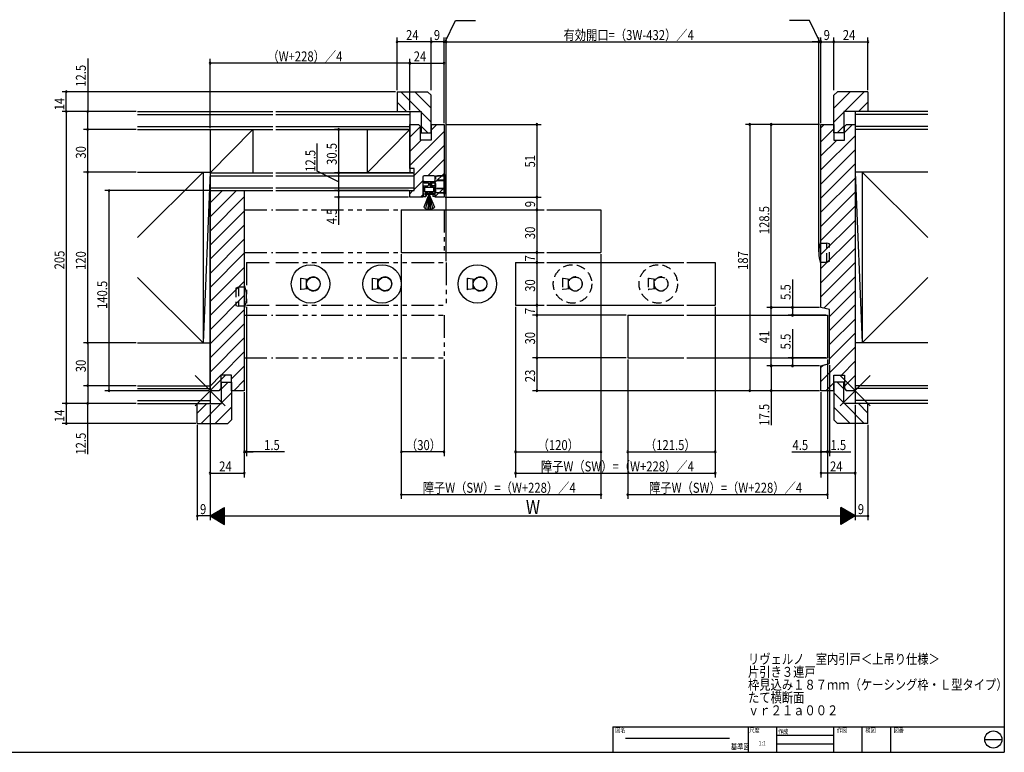
# Model space of a CAD drawing. Extents: x 19 to 1168, y 16 to 831.
# Drawn here: x 474 to 1166, y 16 to 531 of the extents above; entities that cross this region are included whole.
import ezdxf
from ezdxf.enums import TextEntityAlignment as Align

# ---------------------------------------------------------------- set-up
doc = ezdxf.new("R2010")
doc.units = 0
doc.linetypes.add('DASHED2', pattern=[9.525, 6.35, -3.175])
doc.linetypes.add('PHANTOM2', pattern=[31.75, 15.875, -3.175, 3.175, -3.175, 3.175, -3.175])
for name, color, linetype in [('KI1', 7, 'CONTINUOUS'), ('KI2', 4, 'CONTINUOUS'), ('MJ', 2, 'CONTINUOUS'), ('OS', 2, 'CONTINUOUS'), ('PH', 6, 'PHANTOM2'), ('SU', 3, 'CONTINUOUS'), ('TE', 6, 'CONTINUOUS'), ('TS', 6, 'DASHED2'), ('WK', 7, 'CONTINUOUS')]:
    doc.layers.add(name, color=color, linetype=linetype)
doc.styles.get("Standard").update_dxf_attribs({"font": 'romans.shx', "width": 0.83, "bigfont": 'extfont.shx'})

msp = doc.modelspace()

# ---------------------------------------------------------------- linework, layer by layer
at = {"layer": 'KI1'}
for p, q in [((739, 480.25), (739, 466.25)), ((739, 480.25), (760.5, 480.25)), ((760.5, 480.25), (763, 477.75)), ((763, 451.25), (763, 477.75)), ((1048.25, 480.25), (1045.75, 477.75)), ((1045.75, 451.25), (1045.75, 477.75)), ((1069.75, 480.25), (1048.25, 480.25)), ((1069.75, 480.25), (1069.75, 466.25)), ((739, 466.25), (756, 466.25)), ((756, 466.25), (756, 451.25)), ((1069.75, 466.25), (1052.75, 466.25)), ((1052.75, 466.25), (1052.75, 451.25)), ((748, 426.25), (748, 457.25)), ((748, 457.25), (754.1, 457.25)), ((755.6, 455.75), (754.1, 457.25)), ((763, 457.25), (772, 457.25)), ((763, 457.25), (763, 446.25)), ((772, 457.25), (772, 406.25)), ((1036.75, 328.75), (1036.75, 457.25)), ((1036.75, 457.25), (1045.75, 457.25)), ((1045.75, 457.25), (1045.75, 446.25)), ((1053.15, 455.75), (1054.65, 457.25)), ((1054.65, 457.25), (1060.75, 457.25)), ((1060.75, 457.25), (1060.75, 270.25)), ((755.6, 446.25), (755.6, 455.75)), ((756, 451.25), (763, 451.25)), ((1052.75, 451.25), (1045.75, 451.25)), ((1053.15, 446.25), (1053.15, 455.75)), ((763, 446.25), (755.6, 446.25)), ((1045.75, 446.25), (1053.15, 446.25)), ((751, 426.25), (748, 426.25)), ((751, 410.75), (751, 426.25)), ((757.1, 420.25), (757.1, 406.25)), ((758, 417.25), (765, 417.25)), ((758, 416.25), (760.7, 416.25)), ((764.9, 421.25), (758.1, 421.25)), ((761, 415.95), (761, 414.55)), ((762, 415.95), (762, 414.55)), ((762.3, 416.25), (765, 416.25)), ((765.9, 406.25), (765.9, 420.25)), ((607.75, 270.25), (607.75, 410.75)), ((607.75, 410.75), (631.75, 410.75)), ((631.75, 410.75), (631.75, 270.25)), ((748, 410.75), (751, 410.75)), ((748, 406.25), (748, 410.75)), ((757.35, 413.95), (757.35, 410.11)), ((757.35, 408.39), (757.35, 407.05)), ((757.65, 414.25), (760.7, 414.25)), ((758.35, 413.25), (764.65, 413.25)), ((758.35, 413.25), (758.35, 409.95)), ((764.65, 409.95), (758.35, 409.95)), ((758.45, 408.95), (758.45, 407.75)), ((760.65, 408.95), (758.45, 408.95)), ((760.65, 408.85), (760.65, 408.95)), ((764.55, 408.95), (761.25, 408.95)), ((761.25, 408.85), (761.25, 408.95)), ((762.3, 414.25), (765.35, 414.25)), ((764.55, 408.95), (764.55, 407.75)), ((764.65, 413.25), (764.65, 409.95)), ((765.65, 413.95), (765.65, 410.11)), ((765.65, 408.39), (765.65, 407.05)), ((757.1, 406.25), (748, 406.25)), ((757.65, 406.75), (759.25, 406.75)), ((758.45, 407.75), (759.55, 407.75)), ((759.55, 407.75), (759.55, 407.05)), ((764.05, 407.75), (764.05, 407.05)), ((764.55, 407.75), (764.05, 407.75)), ((765.35, 406.75), (764.35, 406.75)), ((772, 406.25), (765.9, 406.25)), ((742, 397.25), (742, 367.25)), ((742, 397.25), (842.25, 397.25)), ((844.25, 397.25), (882.25, 397.25)), ((882.25, 397.25), (882.25, 367.25)), ((742, 367.25), (842.25, 367.25)), ((844.25, 367.25), (882.25, 367.25)), ((822.25, 360.25), (822.25, 330.25)), ((822.25, 360.25), (842.25, 360.25)), ((844.25, 360.25), (940.5, 360.25)), ((942.5, 360.25), (962.5, 360.25)), ((962.5, 360.25), (962.5, 330.25)), ((822.25, 330.25), (842.25, 330.25)), ((844.25, 330.25), (940.5, 330.25)), ((942.5, 330.25), (962.5, 330.25)), ((1042.75, 327.25), (1036.75, 328.75)), ((1042.75, 289.25), (1042.75, 327.25)), ((901, 323.25), (901, 293.25)), ((901, 323.25), (940.5, 323.25)), ((942.5, 323.25), (1041.25, 323.25)), ((1041.25, 323.25), (1041.25, 293.25)), ((901, 293.25), (940.5, 293.25)), ((942.5, 293.25), (1041.25, 293.25)), ((1036.75, 287.75), (1042.75, 289.25)), ((1036.75, 270.25), (1036.75, 287.75)), ((622.75, 281.25), (615.35, 281.25)), ((615.35, 281.25), (615.35, 271.75)), ((622.75, 270.25), (622.75, 281.25)), ((1045.75, 270.25), (1045.75, 281.25)), ((1045.75, 281.25), (1053.15, 281.25)), ((1053.15, 281.25), (1053.15, 271.75)), ((613.85, 270.25), (607.75, 270.25)), ((615.35, 271.75), (613.85, 270.25)), ((615.75, 276.25), (622.75, 276.25)), ((615.75, 261.25), (615.75, 276.25)), ((622.75, 276.25), (622.75, 249.75)), ((631.75, 270.25), (622.75, 270.25)), ((1045.75, 270.25), (1036.75, 270.25)), ((1045.75, 276.25), (1045.75, 249.75)), ((1052.75, 276.25), (1045.75, 276.25)), ((1052.75, 261.25), (1052.75, 276.25)), ((1053.15, 271.75), (1054.65, 270.25)), ((1060.75, 270.25), (1054.65, 270.25)), ((598.75, 247.25), (598.75, 261.25)), ((598.75, 261.25), (615.75, 261.25)), ((1069.75, 261.25), (1052.75, 261.25)), ((1069.75, 247.25), (1069.75, 261.25)), ((620.25, 247.25), (622.75, 249.75)), ((1048.25, 247.25), (1045.75, 249.75)), ((598.75, 247.25), (620.25, 247.25)), ((1069.75, 247.25), (1048.25, 247.25))]:
    msp.add_line(p, q, dxfattribs=at)
for centre, radius, start, end in [((758.1, 420.25), 1, 90, 180), ((758, 416.75), 0.5, 90, 180), ((758, 416.75), 0.5, 180, 270), ((760.7, 415.95), 0.3, 0, 90), ((762.3, 415.95), 0.3, 90, 180), ((764.9, 420.25), 1, 0, 90), ((765, 416.75), 0.5, 0, 90), ((765, 416.75), 0.5, 270, 0), ((757.65, 413.95), 0.3, 90, 180), ((757.65, 410.11), 0.3, 180, 218.39167), ((757.65, 408.39), 0.3, 141.60833, 180), ((756.56, 409.25), 1.09, 321.60833, 38.39167), ((760.95, 408.85), 0.3, 180, 0), ((760.7, 414.55), 0.3, 270, 0), ((762.3, 414.55), 0.3, 180, 270), ((765.35, 413.95), 0.3, 0, 90), ((766.44, 409.25), 1.09, 141.60833, 218.39167), ((765.35, 410.11), 0.3, 321.60833, 0), ((765.35, 408.39), 0.3, 0, 38.39167), ((757.65, 407.05), 0.3, 180, 270), ((759.25, 407.05), 0.3, 270, 0), ((764.35, 407.05), 0.3, 180, 270), ((765.35, 407.05), 0.3, 270, 0)]:
    msp.add_arc(centre, radius, start, end, dxfattribs=at)
at = {"layer": 'KI2'}
for p, q in [((772.2, 422.25), (772, 422.25)), ((772, 408.25), (772, 422.25)), ((772.2, 408.25), (772.2, 422.25)), ((772.5, 408.55), (772.5, 421.95)), ((758.5, 408.75), (758.5, 407.95)), ((764.5, 408.75), (758.5, 408.75)), ((764.5, 408.75), (764.5, 407.95)), ((772, 408.25), (772.2, 408.25)), ((761.4, 407.95), (757.73, 399.09)), ((764.5, 407.95), (758.5, 407.95)), ((761.4, 407.95), (759.07, 398.26)), ((761.4, 407.95), (760.6, 397.82)), ((761.5, 397.75), (761.5, 407.95)), ((761.6, 407.95), (762.4, 397.82)), ((761.6, 407.95), (763.93, 398.26)), ((761.6, 407.95), (765.27, 399.09)), ((1036.75, 375), (1036.69, 375)), ((1036.75, 359.5), (1036.75, 375)), ((1036.75, 359.5), (1036.69, 359.5)), ((671.24, 349.37), (671.24, 341.13)), ((676.36, 348.46), (671.74, 349.03)), ((675.35, 348.55), (676.36, 348.46)), ((675.35, 341.95), (675.35, 348.55)), ((675.35, 346.75), (675.45, 346.75)), ((675.45, 348.51), (675.47, 348.54)), ((675.45, 347.65), (675.45, 347.94)), ((675.45, 342.85), (675.45, 347.65)), ((675.75, 347.95), (676.28, 347.95)), ((721.49, 349.37), (721.49, 341.13)), ((726.61, 348.46), (721.99, 349.03)), ((725.6, 348.55), (726.61, 348.46)), ((725.6, 341.95), (725.6, 348.55)), ((725.6, 346.75), (725.7, 346.75)), ((725.7, 348.51), (725.72, 348.54)), ((725.7, 347.65), (725.7, 347.94)), ((725.7, 342.85), (725.7, 347.65)), ((726, 347.95), (726.53, 347.95)), ((788.37, 349.37), (788.37, 341.13)), ((793.49, 348.46), (788.86, 349.03)), ((792.48, 348.55), (793.49, 348.46)), ((792.48, 341.95), (792.48, 348.55)), ((792.48, 346.75), (792.58, 346.75)), ((792.58, 348.51), (792.6, 348.54)), ((792.58, 347.65), (792.58, 347.94)), ((792.58, 342.85), (792.58, 347.65)), ((792.88, 347.95), (793.41, 347.95)), ((631.75, 344), (631.75, 328.5)), ((631.75, 344), (631.81, 344)), ((671.74, 341.47), (676.36, 342.04)), ((675.45, 343.75), (675.35, 343.75)), ((676.36, 342.04), (675.35, 341.95)), ((675.45, 342.56), (675.45, 342.85)), ((675.47, 341.96), (675.45, 341.99)), ((676.28, 342.55), (675.75, 342.55)), ((721.99, 341.47), (726.61, 342.04)), ((725.7, 343.75), (725.6, 343.75)), ((726.61, 342.04), (725.6, 341.95)), ((725.7, 342.56), (725.7, 342.85)), ((725.72, 341.96), (725.7, 341.99)), ((726.53, 342.55), (726, 342.55)), ((788.86, 341.47), (793.49, 342.04)), ((792.58, 343.75), (792.48, 343.75)), ((793.49, 342.04), (792.48, 341.95)), ((792.58, 342.56), (792.58, 342.85)), ((792.6, 341.96), (792.58, 341.99)), ((793.41, 342.55), (792.88, 342.55)), ((631.75, 328.5), (631.81, 328.5))]:
    msp.add_line(p, q, dxfattribs=at)
for points in [[(671.24, 349.37, 0.147055), (671.28, 349.25, 0.082598), (671.37, 349.16, 0.059866), (671.5, 349.09, 0.069104), (671.72, 349.03, 0.069104), (671.74, 349.03, 0.065528)], [(721.49, 349.37, 0.147055), (721.53, 349.25, 0.082598), (721.62, 349.16, 0.059866), (721.75, 349.09, 0.069104), (721.97, 349.03, 0.069104), (721.99, 349.03, 0.065528)], [(788.37, 349.37, 0.147055), (788.41, 349.25, 0.082598), (788.49, 349.16, 0.059866), (788.62, 349.09, 0.069104), (788.85, 349.03, 0.069104), (788.86, 349.03, 0.065528)], [(671.74, 341.47, 0.003662), (671.72, 341.47, 0.069104), (671.5, 341.41, 0.059866), (671.37, 341.34, 0.082598), (671.28, 341.25, 0.183061), (671.24, 341.13, 0.033894)], [(721.99, 341.47, 0.003662), (721.97, 341.47, 0.069104), (721.75, 341.41, 0.059866), (721.62, 341.34, 0.082598), (721.53, 341.25, 0.183061), (721.49, 341.13, 0.033894)], [(788.86, 341.47, 0.003662), (788.85, 341.47, 0.069104), (788.62, 341.41, 0.059866), (788.49, 341.34, 0.082598), (788.41, 341.25, 0.183061), (788.37, 341.13, 0.033894)]]:
    msp.add_lwpolyline(points, format="xyb", dxfattribs=at)
for centre, radius in [((678.25, 345.25), 13.5), ((728.5, 345.25), 13.5), ((795.38, 345.25), 13.5), ((680.25, 345.25), 4.8), ((730.5, 345.25), 4.8), ((797.38, 345.25), 4.8)]:
    msp.add_circle(centre, radius, dxfattribs=at)
for centre, radius, start, end in [((772.2, 421.95), 0.3, 0, 90), ((772.2, 408.55), 0.3, 270, 0), ((761.5, 403.75), 6, 231.03061, 308.96939), ((1060.42, 367.25), 25.17, 162.56909, 197.46495), ((1036.69, 374.7), 0.3, 90, 162.40923), ((1036.69, 359.8), 0.3, 200.23366, 270), ((675.75, 347.65), 0.3, 90, 180), ((680.25, 345.25), 4.9, 137.23931, 139.06989), ((680.25, 345.25), 4.9, 222.76069, 137.23931), ((726, 347.65), 0.3, 90, 180), ((730.5, 345.25), 4.9, 137.23931, 139.06989), ((730.5, 345.25), 4.9, 222.76069, 137.23931), ((792.88, 347.65), 0.3, 90, 180), ((797.38, 345.25), 4.9, 137.23931, 139.06989), ((797.38, 345.25), 4.9, 222.76069, 137.23931), ((631.81, 343.7), 0.3, 20.23366, 90), ((608.08, 336.25), 25.17, 342.56909, 17.46495), ((675.75, 342.85), 0.3, 180, 270), ((680.25, 345.25), 4.9, 220.93011, 222.76069), ((726, 342.85), 0.3, 180, 270), ((730.5, 345.25), 4.9, 220.93011, 222.76069), ((792.88, 342.85), 0.3, 180, 270), ((797.38, 345.25), 4.9, 220.93011, 222.76069), ((631.81, 328.8), 0.3, 270, 342.40923)]:
    msp.add_arc(centre, radius, start, end, dxfattribs=at)
at = {"layer": 'OS'}
for p, q in [((741.59, 480.25), (755.59, 466.25)), ((751.49, 480.25), (763, 468.74)), ((1057.26, 480.25), (1045.75, 468.74)), ((1067.16, 480.25), (1053.16, 466.25)), ((739, 472.94), (745.69, 466.25)), ((1069.75, 472.94), (1063.06, 466.25)), ((556.75, 466.25), (651.88, 466.25)), ((556.75, 464.25), (651.88, 464.25)), ((653.88, 466.25), (748, 466.25)), ((653.88, 464.25), (748, 464.25)), ((748, 466.25), (748, 423.25)), ((756, 465.84), (763, 458.84)), ((1052.75, 465.84), (1045.75, 458.84)), ((1060.75, 466.25), (1060.75, 261.25)), ((1111.75, 466.25), (1060.75, 466.25)), ((1111.75, 464.25), (1060.75, 464.25)), ((763, 453.31), (766.94, 457.25)), ((1036.75, 454.97), (1039.03, 457.25)), ((1053.15, 451.57), (1058.83, 457.25)), ((556.75, 455.75), (651.88, 455.75)), ((556.75, 453.75), (651.88, 453.75)), ((607.75, 423.25), (637.75, 453.75)), ((607.75, 453.75), (607.75, 261.25)), ((637.75, 453.75), (637.75, 423.25)), ((653.88, 455.75), (748, 455.75)), ((653.88, 453.75), (748, 453.75)), ((718, 453.75), (718, 423.25)), ((718, 423.25), (748, 453.75)), ((748, 448.21), (755.57, 455.78)), ((748, 428.41), (772, 452.41)), ((756, 455.94), (760.69, 451.25)), ((1036.75, 445.07), (1045.75, 454.07)), ((1052.75, 455.94), (1048.06, 451.25)), ((1111.75, 455.75), (1060.75, 455.75)), ((1111.75, 453.75), (1060.75, 453.75)), ((748, 438.31), (755.94, 446.25)), ((1036.75, 425.28), (1060.75, 449.28)), ((1036.75, 435.17), (1047.83, 446.25)), ((751, 421.51), (772, 442.51)), ((1036.75, 415.38), (1060.75, 439.38)), ((760.64, 421.25), (772, 432.61)), ((1036.75, 405.48), (1060.75, 429.48)), ((556.75, 423.75), (607.75, 423.75)), ((602.75, 423.75), (556.75, 377.75)), ((607.75, 423.75), (602.75, 303.75)), ((602.75, 423.75), (602.75, 303.75)), ((607.75, 423.25), (651.88, 423.25)), ((653.88, 423.25), (751, 423.25)), ((751, 410.75), (751, 423.25)), ((765.9, 416.61), (772, 422.71)), ((1111.75, 423.75), (1060.75, 423.75)), ((1060.75, 423.75), (1065.75, 303.75)), ((1065.75, 423.75), (1065.75, 303.75)), ((1065.75, 423.75), (1111.75, 377.75)), ((607.75, 421.25), (651.88, 421.25)), ((653.88, 421.25), (751, 421.25)), ((751, 411.61), (757.1, 417.71)), ((1036.75, 395.58), (1060.75, 419.58)), ((607.75, 412.75), (651.88, 412.75)), ((607.75, 410.75), (651.88, 410.75)), ((607.75, 402.15), (616.35, 410.75)), ((607.75, 392.26), (626.24, 410.75)), ((653.88, 412.75), (751, 412.75)), ((653.88, 410.75), (751, 410.75)), ((748, 408.61), (750.14, 410.75)), ((765.9, 406.71), (772, 412.81)), ((1036.75, 385.68), (1060.75, 409.68)), ((607.75, 382.36), (631.75, 406.36)), ((755.54, 406.25), (757.1, 407.81)), ((607.75, 372.46), (631.75, 396.46)), ((1036.75, 375.78), (1060.75, 399.78)), ((1036.75, 365.88), (1060.75, 389.88)), ((607.75, 362.56), (631.75, 386.56)), ((607.75, 352.66), (631.75, 376.66)), ((1036.75, 355.98), (1060.75, 379.98)), ((607.75, 342.76), (631.75, 366.76)), ((1036.75, 346.08), (1060.75, 370.08)), ((1036.75, 336.18), (1060.75, 360.18)), ((607.75, 332.86), (631.75, 356.86)), ((556.75, 349.75), (602.75, 303.75)), ((607.75, 322.96), (631.75, 346.96)), ((1038.73, 328.26), (1060.75, 350.28)), ((1111.75, 349.75), (1065.75, 303.75)), ((1042.75, 322.38), (1060.75, 340.38)), ((607.75, 313.06), (631.75, 337.06)), ((607.75, 303.16), (631.75, 327.16)), ((1042.75, 312.48), (1060.75, 330.48)), ((1042.75, 302.58), (1060.75, 320.58)), ((607.75, 293.26), (631.75, 317.26)), ((607.75, 283.36), (631.75, 307.36)), ((1042.75, 292.68), (1060.75, 310.68)), ((556.75, 303.75), (607.75, 303.75)), ((615.54, 281.25), (631.75, 297.46)), ((1036.75, 276.78), (1060.75, 300.78)), ((1111.75, 303.75), (1060.75, 303.75)), ((1051.12, 281.25), (1060.75, 290.88)), ((622.75, 278.56), (631.75, 287.56)), ((1036.75, 286.68), (1038.17, 288.11)), ((607.75, 273.46), (615.35, 281.06)), ((624.34, 270.25), (631.75, 277.66)), ((1053.15, 273.38), (1060.75, 280.98)), ((556.75, 273.75), (607.75, 273.75)), ((556.75, 271.75), (607.75, 271.75)), ((615.75, 271.56), (620.44, 276.25)), ((1040.12, 270.25), (1045.75, 275.88)), ((1052.75, 271.56), (1048.06, 276.25)), ((1059.92, 270.25), (1060.75, 271.08)), ((1111.75, 273.75), (1060.75, 273.75)), ((1111.75, 271.75), (1060.75, 271.75)), ((556.75, 263.25), (607.75, 263.25)), ((615.75, 261.66), (622.75, 268.66)), ((1052.75, 261.66), (1045.75, 268.66)), ((1111.75, 263.25), (1060.75, 263.25)), ((556.75, 261.25), (607.75, 261.25)), ((598.75, 254.56), (605.44, 261.25)), ((601.34, 247.25), (615.34, 261.25)), ((611.24, 247.25), (622.75, 258.76)), ((1057.26, 247.25), (1045.75, 258.76)), ((1067.16, 247.25), (1053.16, 261.25)), ((1111.75, 261.25), (1060.75, 261.25)), ((1069.75, 254.56), (1063.06, 261.25))]:
    msp.add_line(p, q, dxfattribs=at)
at = {"layer": 'PH'}
for p, q in [((631.75, 397.25), (651.88, 397.25)), ((631.75, 397.25), (631.75, 367.25)), ((653.88, 397.25), (772, 397.25)), ((772, 397.25), (772, 367.25)), ((631.75, 367.25), (651.88, 367.25)), ((653.88, 367.25), (772, 367.25)), ((633.25, 360.25), (651.88, 360.25)), ((633.25, 360.25), (633.25, 330.25)), ((653.88, 360.25), (773.5, 360.25)), ((773.5, 360.25), (773.5, 330.25)), ((633.25, 330.25), (651.88, 330.25)), ((653.88, 330.25), (773.5, 330.25)), ((631.75, 323.25), (651.88, 323.25)), ((631.75, 323.25), (631.75, 293.25)), ((653.88, 323.25), (772, 323.25)), ((772, 323.25), (772, 293.25)), ((631.75, 293.25), (651.88, 293.25)), ((653.88, 293.25), (772, 293.25))]:
    msp.add_line(p, q, dxfattribs=at)
at = {"layer": 'SU'}
for p, q in [((772.75, 515.25), (780.11, 530.25)), ((780.11, 530.25), (794.05, 530.25)), ((1028.64, 530.25), (1014.7, 530.25)), ((1036, 515.25), (1028.64, 530.25)), ((739, 481.25), (739, 518.25)), ((763, 515.25), (739, 515.25)), ((763, 481.25), (763, 518.25)), ((772, 515.25), (763, 515.25)), ((772, 515.25), (767.2, 515.25)), ((772, 458.25), (772, 518.25)), ((772, 515.25), (773.5, 515.25)), ((772, 515.25), (773.5, 515.25)), ((773.5, 361.25), (773.5, 518.25)), ((773.5, 515.25), (1035.25, 515.25)), ((773.5, 515.25), (778.3, 515.25)), ((1035.25, 515.25), (1030.45, 515.25)), ((1035.25, 367.72), (1035.25, 518.25)), ((1035.25, 515.25), (1036.75, 515.25)), ((1035.25, 515.25), (1036.75, 515.25)), ((1036.75, 458.25), (1036.75, 518.25)), ((1036.75, 515.25), (1045.75, 515.25)), ((1036.75, 515.25), (1041.55, 515.25)), ((1045.75, 481.25), (1045.75, 518.25)), ((1045.75, 515.25), (1069.75, 515.25)), ((1069.75, 481.25), (1069.75, 518.25)), ((521.75, 503.57), (521.75, 466.25)), ((607.75, 454.75), (607.75, 503.25)), ((748, 500.25), (607.75, 500.25)), ((748, 467.25), (748, 503.25)), ((748, 500.25), (772, 500.25)), ((738, 480.25), (503.75, 480.25)), ((506.75, 466.25), (506.75, 480.25)), ((555.75, 466.25), (503.75, 466.25)), ((506.75, 466.25), (506.75, 261.25)), ((521.75, 453.75), (521.75, 466.25)), ((773, 457.25), (840.25, 457.25)), ((837.25, 457.25), (837.25, 406.25)), ((1035.75, 457.25), (983.75, 457.25)), ((986.75, 457.25), (986.75, 270.25)), ((1001.75, 328.75), (1001.75, 457.25)), ((555.75, 453.75), (518.75, 453.75)), ((521.75, 423.75), (521.75, 453.75)), ((747, 453.75), (695, 453.75)), ((698, 453.75), (698, 423.25)), ((683, 424.36), (683, 443.84)), ((555.75, 423.75), (518.75, 423.75)), ((521.75, 303.75), (521.75, 423.75)), ((698, 417), (683, 424.36)), ((750, 423.25), (695, 423.25)), ((698, 423.25), (698, 410.75)), ((606.75, 410.75), (533.75, 410.75)), ((536.75, 270.25), (536.75, 410.75)), ((747, 410.75), (695, 410.75)), ((698, 410.75), (698, 406.25)), ((747, 406.25), (695, 406.25)), ((698, 406.25), (698, 386.68)), ((772.9, 406.25), (840.25, 406.25)), ((837.25, 406.25), (837.25, 397.25)), ((743, 397.25), (840.25, 397.25)), ((837.25, 397.25), (837.25, 367.25)), ((743, 367.25), (840.25, 367.25)), ((837.25, 367.25), (837.25, 360.25)), ((742, 366.25), (742, 194.25)), ((823.25, 360.25), (840.25, 360.25)), ((837.25, 360.25), (837.25, 330.25)), ((882.25, 366.25), (882.25, 194.25)), ((1016.75, 348.33), (1016.75, 328.75)), ((633.25, 329.25), (633.25, 224.25)), ((822.25, 329.25), (822.25, 209.25)), ((823.25, 330.25), (840.25, 330.25)), ((837.25, 330.25), (837.25, 323.25)), ((962.5, 329.25), (962.5, 209.25)), ((1035.75, 328.75), (998.75, 328.75)), ((1001.75, 287.75), (1001.75, 328.75)), ((1016.75, 328.75), (1016.75, 323.25)), ((900, 323.25), (834.25, 323.25)), ((837.25, 323.25), (837.25, 293.25)), ((1040.25, 323.25), (1013.75, 323.25)), ((1016.75, 313.58), (1016.75, 293.25)), ((555.75, 303.75), (518.75, 303.75)), ((521.75, 303.75), (521.75, 273.75)), ((772, 292.25), (772, 224.25)), ((900, 293.25), (834.25, 293.25)), ((837.25, 293.25), (837.25, 270.25)), ((901, 292.25), (901, 194.25)), ((1040.25, 293.25), (1013.75, 293.25)), ((1016.75, 293.25), (1016.75, 287.75)), ((1041.25, 292.25), (1041.25, 194.25)), ((1035.75, 287.75), (998.75, 287.75)), ((1001.75, 287.75), (1001.75, 270.25)), ((1042.75, 288.25), (1042.75, 224.25)), ((555.75, 273.75), (518.75, 273.75)), ((521.75, 273.75), (521.75, 261.25)), ((606.75, 270.25), (533.75, 270.25)), ((1035.75, 270.25), (834.25, 270.25)), ((1001.75, 270.25), (1001.75, 245.97)), ((631.75, 269.25), (631.75, 209.25)), ((1036.75, 269.25), (1036.75, 209.25)), ((555.75, 261.25), (503.75, 261.25)), ((506.75, 261.25), (506.75, 247.25)), ((521.75, 225.67), (521.75, 261.25)), ((607.75, 260.25), (607.75, 179.25)), ((1060.75, 260.25), (1060.75, 179.25)), ((597.75, 247.25), (503.75, 247.25)), ((598.75, 246.25), (598.75, 179.25)), ((1069.75, 246.25), (1069.75, 179.25)), ((633.25, 227.25), (631.75, 227.25)), ((633.25, 227.25), (631.75, 227.25)), ((633.25, 227.25), (638.05, 227.25)), ((659.96, 227.25), (633.25, 227.25)), ((772, 227.25), (742, 227.25)), ((822.25, 227.25), (882.25, 227.25)), ((901, 227.25), (962.5, 227.25)), ((1016.27, 227.25), (1036.75, 227.25)), ((1041.25, 227.25), (1036.45, 227.25)), ((1036.75, 227.25), (1041.25, 227.25)), ((1041.25, 227.25), (1042.75, 227.25)), ((1042.75, 227.25), (1057.74, 227.25)), ((607.75, 212.25), (631.75, 212.25)), ((822.25, 212.25), (962.5, 212.25)), ((1060.75, 212.25), (1036.75, 212.25)), ((742, 197.25), (882.25, 197.25)), ((901, 197.25), (1041.25, 197.25)), ((607.75, 182.25), (617.75, 188.25)), ((615.35, 177.69), (615.35, 186.81)), ((615.55, 177.57), (615.55, 186.93)), ((615.75, 177.45), (615.75, 187.05)), ((615.95, 177.33), (615.95, 187.17)), ((616.15, 177.21), (616.15, 187.29)), ((616.35, 177.09), (616.35, 187.41)), ((616.55, 176.97), (616.55, 187.53)), ((616.75, 176.85), (616.75, 187.65)), ((616.95, 176.73), (616.95, 187.77)), ((617.15, 176.61), (617.15, 187.89)), ((617.35, 176.49), (617.35, 188.01)), ((617.55, 176.37), (617.55, 188.13)), ((617.75, 176.25), (617.75, 188.25)), ((1050.75, 176.25), (1050.75, 188.25)), ((1060.75, 182.25), (1050.75, 188.25)), ((1050.95, 176.37), (1050.95, 188.13)), ((1051.15, 176.49), (1051.15, 188.01)), ((1051.35, 176.61), (1051.35, 187.89)), ((1051.55, 176.73), (1051.55, 187.77)), ((1051.75, 176.85), (1051.75, 187.65)), ((1051.95, 176.97), (1051.95, 187.53)), ((1052.15, 177.09), (1052.15, 187.41)), ((1052.35, 177.21), (1052.35, 187.29)), ((1052.55, 177.33), (1052.55, 187.17)), ((1052.75, 177.45), (1052.75, 187.05)), ((1052.95, 177.57), (1052.95, 186.93)), ((1053.15, 177.69), (1053.15, 186.81)), ((607.75, 182.25), (598.75, 182.25)), ((607.75, 182.25), (617.75, 176.25)), ((607.75, 182.25), (1060.75, 182.25)), ((607.95, 182.13), (607.95, 182.37)), ((608.15, 182.01), (608.15, 182.49)), ((608.35, 181.89), (608.35, 182.61)), ((608.55, 181.77), (608.55, 182.73)), ((608.75, 181.65), (608.75, 182.85)), ((608.95, 181.53), (608.95, 182.97)), ((609.15, 181.41), (609.15, 183.09)), ((609.35, 181.29), (609.35, 183.21)), ((609.55, 181.17), (609.55, 183.33)), ((609.75, 181.05), (609.75, 183.45)), ((609.95, 180.93), (609.95, 183.57)), ((610.15, 180.81), (610.15, 183.69)), ((610.35, 180.69), (610.35, 183.81)), ((610.55, 180.57), (610.55, 183.93)), ((610.75, 180.45), (610.75, 184.05)), ((610.95, 180.33), (610.95, 184.17)), ((611.15, 180.21), (611.15, 184.29)), ((611.35, 180.09), (611.35, 184.41)), ((611.55, 179.97), (611.55, 184.53)), ((611.75, 179.85), (611.75, 184.65)), ((611.95, 179.73), (611.95, 184.77)), ((612.15, 179.61), (612.15, 184.89)), ((612.35, 179.49), (612.35, 185.01)), ((612.55, 179.37), (612.55, 185.13)), ((612.75, 179.25), (612.75, 185.25)), ((612.95, 179.13), (612.95, 185.37)), ((613.15, 179.01), (613.15, 185.49)), ((613.35, 178.89), (613.35, 185.61)), ((613.55, 178.77), (613.55, 185.73)), ((613.75, 178.65), (613.75, 185.85)), ((613.95, 178.53), (613.95, 185.97)), ((614.15, 178.41), (614.15, 186.09)), ((614.35, 178.29), (614.35, 186.21)), ((614.55, 178.17), (614.55, 186.33)), ((614.75, 178.05), (614.75, 186.45)), ((614.95, 177.93), (614.95, 186.57)), ((615.15, 177.81), (615.15, 186.69)), ((1060.75, 182.25), (1050.75, 176.25)), ((1053.35, 177.81), (1053.35, 186.69)), ((1053.55, 177.93), (1053.55, 186.57)), ((1053.75, 178.05), (1053.75, 186.45)), ((1053.95, 178.17), (1053.95, 186.33)), ((1054.15, 178.29), (1054.15, 186.21)), ((1054.35, 178.41), (1054.35, 186.09)), ((1054.55, 178.53), (1054.55, 185.97)), ((1054.75, 178.65), (1054.75, 185.85)), ((1054.95, 178.77), (1054.95, 185.73)), ((1055.15, 178.89), (1055.15, 185.61)), ((1055.35, 179.01), (1055.35, 185.49)), ((1055.55, 179.13), (1055.55, 185.37)), ((1055.75, 179.25), (1055.75, 185.25)), ((1055.95, 179.37), (1055.95, 185.13)), ((1056.15, 179.49), (1056.15, 185.01)), ((1056.35, 179.61), (1056.35, 184.89)), ((1056.55, 179.73), (1056.55, 184.77)), ((1056.75, 179.85), (1056.75, 184.65)), ((1056.95, 179.97), (1056.95, 184.53)), ((1057.15, 180.09), (1057.15, 184.41)), ((1057.35, 180.21), (1057.35, 184.29)), ((1057.55, 180.33), (1057.55, 184.17)), ((1057.75, 180.45), (1057.75, 184.05)), ((1057.95, 180.57), (1057.95, 183.93)), ((1058.15, 180.69), (1058.15, 183.81)), ((1058.35, 180.81), (1058.35, 183.69)), ((1058.55, 180.93), (1058.55, 183.57)), ((1058.75, 181.05), (1058.75, 183.45)), ((1058.95, 181.17), (1058.95, 183.33)), ((1059.15, 181.29), (1059.15, 183.21)), ((1059.35, 181.41), (1059.35, 183.09)), ((1059.55, 181.53), (1059.55, 182.97)), ((1059.75, 181.65), (1059.75, 182.85)), ((1059.95, 181.77), (1059.95, 182.73)), ((1060.15, 181.89), (1060.15, 182.61)), ((1060.35, 182.01), (1060.35, 182.49)), ((1060.55, 182.13), (1060.55, 182.37)), ((1060.75, 182.25), (1069.75, 182.25))]:
    msp.add_line(p, q, dxfattribs=at)
for centre, start, end in [((739, 515.25), 0, 180), ((739, 515.25), 180, 0), ((763, 515.25), 0, 180), ((763, 515.25), 180, 0), ((772, 515.25), 0, 180), ((772, 515.25), 180, 0), ((773.5, 515.25), 0, 180), ((773.5, 515.25), 180, 0), ((1035.25, 515.25), 0, 180), ((1035.25, 515.25), 180, 0), ((1036.75, 515.25), 0, 180), ((1036.75, 515.25), 180, 0), ((1045.75, 515.25), 0, 180), ((1045.75, 515.25), 180, 0), ((1069.75, 515.25), 0, 180), ((1069.75, 515.25), 180, 0), ((607.75, 500.25), 0, 180), ((607.75, 500.25), 180, 0), ((748, 500.25), 0, 180), ((748, 500.25), 180, 0), ((772, 500.25), 0, 180), ((772, 500.25), 180, 0), ((506.75, 480.25), 90, 270), ((506.75, 480.25), 270, 90), ((506.75, 466.25), 90, 270), ((506.75, 466.25), 270, 90), ((521.75, 466.25), 90, 270), ((521.75, 466.25), 270, 90), ((837.25, 457.25), 90, 270), ((837.25, 457.25), 270, 90), ((986.75, 457.25), 90, 270), ((986.75, 457.25), 270, 90), ((1001.75, 457.25), 90, 270), ((1001.75, 457.25), 270, 90), ((521.75, 453.75), 90, 270), ((521.75, 453.75), 270, 90), ((698, 453.75), 90, 270), ((698, 453.75), 270, 90), ((521.75, 423.75), 90, 270), ((521.75, 423.75), 270, 90), ((698, 423.25), 90, 270), ((698, 423.25), 270, 90), ((536.75, 410.75), 90, 270), ((536.75, 410.75), 270, 90), ((698, 410.75), 90, 270), ((698, 410.75), 270, 90), ((698, 406.25), 90, 270), ((698, 406.25), 270, 90), ((837.25, 406.25), 90, 270), ((837.25, 406.25), 270, 90), ((837.25, 397.25), 90, 270), ((837.25, 397.25), 270, 90), ((837.25, 367.25), 90, 270), ((837.25, 367.25), 270, 90), ((837.25, 360.25), 90, 270), ((837.25, 360.25), 270, 90), ((837.25, 330.25), 90, 270), ((837.25, 330.25), 270, 90), ((1001.75, 328.75), 90, 270), ((1001.75, 328.75), 270, 90), ((1016.75, 328.75), 90, 270), ((1016.75, 328.75), 270, 90), ((837.25, 323.25), 90, 270), ((837.25, 323.25), 270, 90), ((1016.75, 323.25), 90, 270), ((1016.75, 323.25), 270, 90), ((521.75, 303.75), 90, 270), ((521.75, 303.75), 270, 90), ((837.25, 293.25), 90, 270), ((837.25, 293.25), 270, 90), ((1016.75, 293.25), 90, 270), ((1016.75, 293.25), 270, 90), ((1001.75, 287.75), 90, 270), ((1001.75, 287.75), 270, 90), ((1016.75, 287.75), 90, 270), ((1016.75, 287.75), 270, 90), ((521.75, 273.75), 90, 270), ((521.75, 273.75), 270, 90), ((536.75, 270.25), 90, 270), ((536.75, 270.25), 270, 90), ((837.25, 270.25), 90, 270), ((837.25, 270.25), 270, 90), ((986.75, 270.25), 90, 270), ((986.75, 270.25), 270, 90), ((1001.75, 270.25), 90, 270), ((1001.75, 270.25), 270, 90), ((506.75, 261.25), 90, 270), ((506.75, 261.25), 270, 90), ((521.75, 261.25), 90, 270), ((521.75, 261.25), 270, 90), ((506.75, 247.25), 90, 270), ((506.75, 247.25), 270, 90), ((631.75, 227.25), 0, 180), ((631.75, 227.25), 180, 0), ((633.25, 227.25), 0, 180), ((633.25, 227.25), 180, 0), ((742, 227.25), 0, 180), ((742, 227.25), 180, 0), ((772, 227.25), 0, 180), ((772, 227.25), 180, 0), ((822.25, 227.25), 0, 180), ((822.25, 227.25), 180, 0), ((882.25, 227.25), 0, 180), ((882.25, 227.25), 180, 0), ((901, 227.25), 0, 180), ((901, 227.25), 180, 0), ((962.5, 227.25), 0, 180), ((962.5, 227.25), 180, 0), ((1036.75, 227.25), 0, 180), ((1036.75, 227.25), 180, 0), ((1041.25, 227.25), 0, 180), ((1041.25, 227.25), 180, 0), ((1042.75, 227.25), 0, 180), ((1042.75, 227.25), 180, 0), ((607.75, 212.25), 0, 180), ((607.75, 212.25), 180, 0), ((631.75, 212.25), 0, 180), ((631.75, 212.25), 180, 0), ((822.25, 212.25), 0, 180), ((822.25, 212.25), 180, 0), ((962.5, 212.25), 0, 180), ((962.5, 212.25), 180, 0), ((1036.75, 212.25), 0, 180), ((1036.75, 212.25), 180, 0), ((1060.75, 212.25), 0, 180), ((1060.75, 212.25), 180, 0), ((742, 197.25), 0, 180), ((742, 197.25), 180, 0), ((882.25, 197.25), 0, 180), ((882.25, 197.25), 180, 0), ((901, 197.25), 0, 180), ((901, 197.25), 180, 0), ((1041.25, 197.25), 0, 180), ((1041.25, 197.25), 180, 0), ((598.75, 182.25), 0, 180), ((598.75, 182.25), 180, 0), ((1069.75, 182.25), 0, 180), ((1069.75, 182.25), 180, 0)]:
    msp.add_arc(centre, 0.6, start, end, dxfattribs=at)
at = {"layer": 'TE'}
for p, q in [((618.36, 259.64), (597.14, 280.86)), ((597.15, 259.64), (618.35, 280.86)), ((1071.36, 259.64), (1050.14, 280.86)), ((1050.15, 259.64), (1071.35, 280.86))]:
    msp.add_line(p, q, dxfattribs=at)
at = {"layer": 'TS'}
for p, q in [((763, 414.6), (763, 415.9)), ((766, 416.2), (763.3, 416.2)), ((763.3, 416.2), (763.3, 414.3)), ((766, 409.8), (766, 420.7)), ((767, 421.01), (766.29, 421)), ((766.29, 409.5), (766.29, 421)), ((767, 421.01), (767.58, 421.35)), ((767, 421.01), (772, 421.09)), ((767, 421.01), (767, 421.01)), ((767, 417.98), (767.58, 418.3)), ((767, 418.29), (767.58, 418.3)), ((767, 418.29), (767, 418.13)), ((767, 418.13), (767, 417.98)), ((767, 417.97), (767, 417.98)), ((767, 417.97), (772, 417.97)), ((767.58, 421.35), (772, 421.5)), ((767.58, 418.3), (772, 418.37)), ((763, 414.6), (763, 414.6)), ((763.3, 414.3), (766, 414.3)), ((766.29, 409.5), (767, 409.49)), ((767, 412.53), (767, 412.52)), ((767, 412.53), (772, 412.53)), ((767, 412.52), (767.58, 412.2)), ((767, 412.52), (767, 412.37)), ((767, 412.37), (767, 412.21)), ((767, 412.21), (767.58, 412.2)), ((767, 409.49), (767.58, 409.15)), ((767, 409.49), (767, 409.49)), ((767, 409.49), (772, 409.41)), ((767.58, 412.2), (772, 412.12)), ((767.58, 409.15), (772, 409)), ((1036.75, 373.9), (1040.75, 373.9)), ((1040.75, 360.6), (1040.75, 373.9)), ((1042.75, 373.3), (1040.75, 373.9)), ((1042.75, 372.25), (1042.75, 373.3)), ((1042.75, 361.2), (1042.75, 372.25)), ((1036.75, 360.6), (1040.75, 360.6)), ((1040.75, 360.6), (1042.75, 361.2)), ((855.24, 349.37), (855.24, 341.13)), ((860.36, 348.46), (855.74, 349.03)), ((859.35, 348.55), (860.36, 348.46)), ((859.35, 341.95), (859.35, 348.55)), ((859.35, 346.75), (859.45, 346.75)), ((859.45, 348.51), (859.47, 348.54)), ((859.45, 347.65), (859.45, 347.94)), ((859.45, 342.85), (859.45, 347.65)), ((859.75, 347.95), (860.28, 347.95)), ((915.49, 349.37), (915.49, 341.13)), ((920.61, 348.46), (915.99, 349.03)), ((919.6, 348.55), (920.61, 348.46)), ((919.6, 341.95), (919.6, 348.55)), ((919.6, 346.75), (919.7, 346.75)), ((919.7, 348.51), (919.72, 348.54)), ((919.7, 347.65), (919.7, 347.94)), ((919.7, 342.85), (919.7, 347.65)), ((920, 347.95), (920.53, 347.95)), ((627.75, 342.9), (625.75, 342.3)), ((625.75, 342.3), (625.75, 331.25)), ((627.75, 342.9), (627.75, 329.6)), ((631.75, 342.9), (627.75, 342.9)), ((855.74, 341.47), (860.36, 342.04)), ((859.45, 343.75), (859.35, 343.75)), ((860.36, 342.04), (859.35, 341.95)), ((859.45, 342.56), (859.45, 342.85)), ((859.47, 341.96), (859.45, 341.99)), ((860.28, 342.55), (859.75, 342.55)), ((915.99, 341.47), (920.61, 342.04)), ((919.7, 343.75), (919.6, 343.75)), ((920.61, 342.04), (919.6, 341.95)), ((919.7, 342.56), (919.7, 342.85)), ((919.72, 341.96), (919.7, 341.99)), ((920.53, 342.55), (920, 342.55)), ((625.75, 331.25), (625.75, 330.2)), ((625.75, 330.2), (627.75, 329.6)), ((631.75, 329.6), (627.75, 329.6))]:
    msp.add_line(p, q, dxfattribs=at)
for points in [[(855.24, 349.37, 0.147055), (855.28, 349.25, 0.082598), (855.37, 349.16, 0.059866), (855.5, 349.09, 0.069104), (855.72, 349.03, 0.069104), (855.74, 349.03, 0.065528)], [(915.49, 349.37, 0.147055), (915.53, 349.25, 0.082598), (915.62, 349.16, 0.059866), (915.75, 349.09, 0.069104), (915.97, 349.03, 0.069104), (915.99, 349.03, 0.065528)], [(855.74, 341.47, 0.003662), (855.72, 341.47, 0.069104), (855.5, 341.41, 0.059866), (855.37, 341.34, 0.082598), (855.28, 341.25, 0.183061), (855.24, 341.13, 0.033894)], [(915.99, 341.47, 0.003662), (915.97, 341.47, 0.069104), (915.75, 341.41, 0.059866), (915.62, 341.34, 0.082598), (915.53, 341.25, 0.183061), (915.49, 341.13, 0.033894)]]:
    msp.add_lwpolyline(points, format="xyb", dxfattribs=at)
for centre, radius in [((862.25, 345.25), 13.5), ((922.5, 345.25), 13.5), ((864.25, 345.25), 4.8), ((924.5, 345.25), 4.8)]:
    msp.add_circle(centre, radius, dxfattribs=at)
for centre, radius, start, end in [((763.3, 415.9), 0.3, 90, 180), ((766.3, 420.7), 0.3, 91, 180), ((763.3, 414.6), 0.3, 180, 270), ((766.3, 409.8), 0.3, 180, 269), ((859.75, 347.65), 0.3, 90, 180), ((864.25, 345.25), 4.9, 137.23931, 139.06989), ((864.25, 345.25), 4.9, 222.76069, 137.23931), ((920, 347.65), 0.3, 90, 180), ((924.5, 345.25), 4.9, 137.23931, 139.06989), ((924.5, 345.25), 4.9, 222.76069, 137.23931), ((859.75, 342.85), 0.3, 180, 270), ((864.25, 345.25), 4.9, 220.93011, 222.76069), ((920, 342.85), 0.3, 180, 270), ((924.5, 345.25), 4.9, 220.93011, 222.76069)]:
    msp.add_arc(centre, radius, start, end, dxfattribs=at)
at = {"layer": 'WK'}
for p, q in [((1165.5, 824.75), (1165.5, 16.25)), ((890.5, 34.25), (890.5, 16.25)), ((890.5, 34.25), (1165.5, 34.25)), ((985.5, 34.25), (985.5, 16.25)), ((1005.5, 34.25), (1005.5, 16.25)), ((1005.5, 28.25), (1045.5, 28.25)), ((1045.5, 34.25), (1045.5, 16.25)), ((1065.5, 34.25), (1065.5, 16.25)), ((1085.5, 34.25), (1085.5, 16.25)), ((899.5, 26.25), (972.5, 26.25)), ((1005.5, 22.25), (1045.5, 22.25)), ((1151.81, 25.25), (1163.81, 25.25)), ((23.5, 16.25), (1165.5, 16.25))]:
    msp.add_line(p, q, dxfattribs=at)
msp.add_circle((1157.81, 25.25), 6, dxfattribs=at)

# ---------------------------------------------------------------- texts
at = {"layer": 'MJ', "width": 0.83}
for s, p in [('リヴェルノ\u3000室内引戸＜上吊り仕様＞', (985.5, 78.25)), ('片引き３連戸', (985.5, 69.25)), ('枠見込み１８７ｍｍ（ケーシング枠・Ｌ型タイプ）', (985.5, 60.25)), ('たて横断面', (985.5, 51.25)), ('ｖｒ２１ａ００２', (985.5, 42.25))]:
    msp.add_text(s, height=7, dxfattribs=at).set_placement(p)
at = {"layer": 'SU', "width": 0.83}
for s, height, p in [('24', 7, (745.33, 516.55)), ('9', 7, (764.87, 516.55)), ('有効開口=（3W-432）／4', 7, (855.9, 516.55)), ('9', 7, (1038.62, 516.55)), ('24', 7, (1052.08, 516.55)), ('（W+228）／4', 7, (647.97, 501.55)), ('24', 7, (750.72, 501.55)), ('1.5', 7, (645.66, 228.55)), ('（30）', 7, (745.27, 228.55)), ('（120）', 7, (837.75, 228.55)), ('（121.5）', 7, (913.1, 228.55)), ('4.5', 7, (1016.74, 228.55)), ('1.5', 7, (1043.43, 228.55)), ('障子W（SW）=（W+228）／4', 7, (840.01, 213.55)), ('24', 7, (614.08, 213.55)), ('24', 7, (1043.08, 213.55)), ('障子W（SW）=（W+228）／4', 7, (757.01, 198.55)), ('障子W（SW）=（W+228）／4', 7, (916.01, 198.55)), ('9', 7, (600.62, 183.55)), ('W', 10, (829.51, 183.55)), ('9', 7, (1062.62, 183.55))]:
    msp.add_text(s, height=height, dxfattribs=at).set_placement(p)
for s, p in [('12.5', (520.45, 483.73)), ('14', (505.45, 467.16)), ('30.5', (696.7, 428.82)), ('30', (520.45, 433.22)), ('12.5', (681.7, 424)), ('51', (835.95, 427.05)), ('9', (835.95, 399.12)), ('4.5', (696.7, 387.15)), ('128.5', (1000.45, 380.13)), ('30', (835.95, 376.72)), ('205', (505.45, 355.45)), ('120', (520.45, 355.03)), ('187', (985.45, 355.03)), ('7', (835.95, 360.98)), ('140.5', (535.45, 327.63)), ('30', (835.95, 339.72)), ('5.5', (1015.45, 334.03)), ('7', (835.95, 323.98)), ('41', (1000.45, 303.55)), ('30', (835.95, 302.72)), ('5.5', (1015.45, 299.28)), ('30', (520.45, 283.22)), ('23', (835.95, 276.22)), ('14', (505.45, 248.16)), ('17.5', (1000.45, 245.61)), ('12.5', (520.45, 225.31))]:
    msp.add_text(s, height=7, rotation=90, dxfattribs=at).set_placement(p)
at = {"layer": 'WK'}
for s, height, width, p in [('図名', 3.2, 0.83, (892.3, 30.15)), ('尺度', 3.2, 0.83, (986.43, 30.15)), ('作成', 3.2, 0.83, (1006.55, 29.15)), ('作図', 3.2, 0.83, (1047.93, 30.15)), ('検図', 3.2, 0.83, (1067.93, 30.15)), ('図番', 3.2, 0.83, (1087.8, 30.15)), ('基準図', 4, 0.8, (973.5, 18.25))]:
    msp.add_text(s, height=height, dxfattribs=dict(at, width=width)).set_placement(p)
at = {"layer": 'WK', "width": 0.83}
msp.add_text('1:1', height=3.2, dxfattribs=at).set_placement((995.5, 22.25), align=Align.MIDDLE)

doc.saveas('drawing.dxf')
